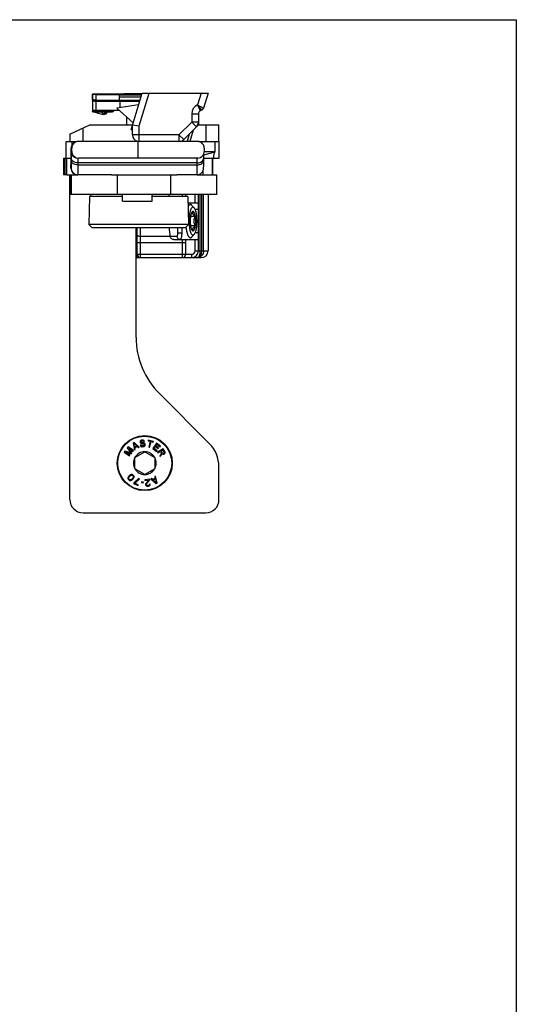
# Model space of a CAD drawing. Units: millimetres. Extents: x -300 to 420, y 4 to 452.
# Drawn here: x 345 to 420, y 153 to 301 of the extents above; entities that cross this region are included whole.
import ezdxf

# ---------------------------------------------------------------- set-up
doc = ezdxf.new("R2010")
doc.units = ezdxf.units.MM

# ---------------------------------------------------------------- blocks, each defined once
blk = doc.blocks.new('camma_aperta')
at = {"color": 1, "linetype": 'Continuous'}
for p, q in [((100.66, 186.57), (100.66, 187.37)), ((100.67, 187.41), (108.13, 187.41)), ((100.73, 184.91), (100.73, 187.41)), ((101.23, 184.91), (101.23, 187.29)), ((101.23, 187.29), (108.09, 187.29)), ((100.66, 186.57), (100.66, 186.4)), ((100.66, 186.4), (100.66, 184.91)), ((101.23, 186.44), (107.82, 186.44)), ((107.78, 186.27), (101.23, 186.27)), ((104.74, 184.91), (100.66, 184.91)), ((100.67, 184.9), (100.68, 184.74)), ((100.68, 184.74), (103.61, 184.74)), ((100.69, 184.71), (103.64, 184.71)), ((100.73, 184.71), (100.73, 184.9)), ((102.34, 184.31), (102.07, 184.71)), ((102.61, 184.71), (102.34, 184.31)), ((102.57, 184.31), (102.45, 184.47)), ((102.88, 184.71), (102.57, 184.31)), ((102.9, 184.71), (102.58, 184.31)), ((103.61, 184.74), (103.59, 184.71)), ((103.59, 184.71), (103.59, 184.71)), ((103.59, 184.71), (103.59, 184.71)), ((103.61, 184.73), (103.6, 184.72)), ((103.78, 184.9), (103.61, 184.74)), ((103.67, 184.71), (103.64, 184.71)), ((103.69, 184.72), (103.67, 184.71)), ((103.72, 184.72), (103.69, 184.72)), ((103.74, 184.74), (103.72, 184.72)), ((103.79, 184.82), (103.73, 184.77)), ((103.73, 184.77), (103.78, 184.77)), ((103.76, 184.75), (103.74, 184.74)), ((103.77, 184.76), (103.76, 184.75)), ((103.78, 184.77), (103.77, 184.76)), ((103.79, 184.77), (103.78, 184.77)), ((103.79, 184.82), (103.84, 184.82)), ((103.8, 184.79), (103.79, 184.77)), ((103.8, 184.79), (103.81, 184.79)), ((103.81, 184.79), (103.85, 184.83))]:
    blk.add_line(p, q, dxfattribs=at)
for centre, radius, start, end in [((101.03, 187.32), 0.369, 169.8642, 170.4916), ((101.16, 187.3), 0.501, 170.5285, 171.8406), ((100.72, 186.58), 0.0572, 209.897, 214.7766), ((101.42, 184.79), 0.735, 183.9871, 184.3203), ((101.24, 184.78), 0.558, 184.312, 184.8424), ((104.6, 187.99), 4.2, 238.4781, 239.3107), ((104.84, 188.4), 4.68, 239.3165, 240.9571), ((103.59, 184.91), 0.2, 270, 315), ((103.64, 184.91), 0.2, 270.0157, 277.513), ((103.64, 184.91), 0.201, 277.5015, 285.155), ((103.64, 184.91), 0.199, 285.1695, 298.6004), ((103.63, 184.92), 0.178, 306.7377, 314.9784), ((103.64, 184.91), 0.201, 298.6217, 307.5044), ((103.64, 184.91), 0.2, 307.4925, 314.9887), ((104, 184.61), 0.3, 90, 135), ((102.69, 185.99), 1.64, 312.7534, 313.0846), ((103.55, 185.15), 0.437, 311.6863, 313.0498), ((104.05, 184.61), 0.298, 132.998, 135.003), ((104.05, 184.61), 0.3, 106.6447, 133.0728), ((104.05, 184.61), 0.3, 130.66, 132.9978), ((104.05, 184.61), 0.301, 127.4993, 130.6598), ((104.05, 184.61), 0.302, 124.445, 127.5002), ((104.05, 184.61), 0.301, 122.3971, 124.445), ((104.05, 184.61), 0.299, 116.3297, 122.3952), ((104.05, 184.61), 0.3, 108.1097, 116.3256), ((104.05, 184.61), 0.299, 104.9868, 108.1089)]:
    blk.add_arc(centre, radius, start, end, dxfattribs=at)
for points, knots in [([(100.67, 187.41), (100.67, 187.41), (100.67, 187.41), (100.67, 187.4), (100.66, 187.39), (100.66, 187.39)], [0, 0, 0, 0, 0.101295, 0.306565, 1, 1, 1, 1]), ([(100.67, 187.36), (100.67, 187.36), (100.66, 187.36), (100.66, 187.37), (100.66, 187.37)], [0, 0, 0, 0, 0.328832, 1, 1, 1, 1]), ([(100.73, 187.33), (100.73, 187.33), (100.71, 187.34), (100.69, 187.35), (100.68, 187.35)], [0, 0, 0, 0, 0.309484, 1, 1, 1, 1]), ([(101.23, 187.29), (101.17, 187.29), (101.05, 187.29), (100.91, 187.31), (100.82, 187.33), (100.78, 187.34), (100.75, 187.35), (100.73, 187.37), (100.73, 187.37)], [0, 0, 0, 0, 0.373798, 0.692158, 0.815099, 0.90819, 0.969214, 1, 1, 1, 1]), ([(100.67, 186.38), (100.67, 186.38), (100.66, 186.39), (100.66, 186.39), (100.66, 186.4)], [0, 0, 0, 0, 0.267073, 1, 1, 1, 1]), ([(100.72, 186.51), (100.71, 186.51), (100.69, 186.52), (100.68, 186.54), (100.67, 186.55)], [0, 0, 0, 0, 0.298223, 1, 1, 1, 1]), ([(100.73, 186.33), (100.72, 186.34), (100.7, 186.35), (100.67, 186.37), (100.67, 186.38)], [0, 0, 0, 0, 0.578567, 1, 1, 1, 1]), ([(100.79, 186.51), (100.78, 186.52), (100.76, 186.53), (100.73, 186.56), (100.73, 186.57)], [0, 0, 0, 0, 0.332161, 1, 1, 1, 1]), ([(101.23, 186.27), (101.17, 186.27), (101.05, 186.27), (100.91, 186.3), (100.82, 186.33), (100.77, 186.35), (100.73, 186.38), (100.73, 186.4)], [0, 0, 0, 0, 0.361966, 0.66908, 0.789223, 0.883606, 1, 1, 1, 1]), ([(101.23, 186.44), (101.15, 186.44), (101.02, 186.45), (100.87, 186.48), (100.81, 186.5), (100.79, 186.51)], [0, 0, 0, 0, 0.581441, 0.818461, 1, 1, 1, 1]), ([(100.69, 184.71), (100.69, 184.71), (100.69, 184.71), (100.68, 184.71), (100.68, 184.72), (100.68, 184.73), (100.68, 184.73)], [0, 0, 0, 0, 0.074417, 0.262822, 0.571232, 1, 1, 1, 1]), ([(100.89, 184.71), (101.1, 184.63), (101.58, 184.49), (102.07, 184.37), (102.34, 184.31)], [0, 0, 0, 0, 0.449384, 1, 1, 1, 1]), ([(103.78, 184.9), (103.79, 184.9), (103.8, 184.9), (103.82, 184.9), (103.83, 184.88), (103.82, 184.86), (103.8, 184.84), (103.79, 184.83), (103.79, 184.82)], [0, 0, 0, 0, 0.233253, 0.326212, 0.41966, 0.583714, 0.779678, 1, 1, 1, 1]), ([(103.78, 184.77), (103.78, 184.77), (103.78, 184.77), (103.79, 184.77), (103.79, 184.78), (103.8, 184.78), (103.8, 184.78)], [0, 0, 0, 0, 0.080227, 0.274893, 0.582695, 1, 1, 1, 1])]:
    blk.add_open_spline(points, degree=3, knots=knots, dxfattribs=at)
for points in [[(100.68, 187.35), (100.67, 187.36), (100.67, 187.36), (100.67, 187.36)], [(100.67, 186.55), (100.66, 186.56), (100.66, 186.57), (100.66, 186.57)], [(100.73, 186.5), (100.73, 186.51), (100.72, 186.51), (100.72, 186.51)], [(103.61, 184.74), (103.63, 184.74), (103.65, 184.74), (103.67, 184.74)], [(103.67, 184.74), (103.69, 184.75), (103.72, 184.76), (103.74, 184.77)]]:
    blk.add_open_spline(points, degree=3, dxfattribs=at)
blk = doc.blocks.new('bat_telaio')
at = {"color": 3, "linetype": 'Continuous'}
for p, q in [((228.33, 205.8), (228.33, 206.65)), ((228.33, 206.6), (231.67, 206.6)), ((231.72, 206.77), (229.38, 206.77)), ((228.33, 206.31), (231.58, 206.31)), ((228.43, 205.63), (228.33, 205.8)), ((231.37, 205.63), (228.43, 205.63)), ((228.43, 204.7), (228.43, 205.63)), ((229.38, 203.32), (229.38, 202.07))]:
    blk.add_line(p, q, dxfattribs=at)
at = {"linetype": 'Continuous'}
for p, q in [((230.07, 201.36), (231.75, 206.87)), ((231.28, 201.92), (232.8, 206.87)), ((231.75, 206.87), (241.68, 206.87)), ((240.64, 206.87), (240.1, 205.12)), ((241.68, 206.87), (240.99, 204.61)), ((231.21, 205.09), (227.93, 204.63)), ((240.1, 205.12), (240.08, 205.11)), ((240.08, 205.11), (240.51, 204.2)), ((230.39, 202.42), (227.93, 204.63)), ((239.22, 203.75), (240.22, 203.75)), ((239.22, 203.75), (239.22, 202.48)), ((240.22, 203.75), (240.22, 202.07)), ((240.73, 204.31), (240.51, 204.2)), ((220.83, 200.67), (223.83, 202.07)), ((223.83, 202.07), (230.28, 202.07)), ((230.28, 200.57), (230.28, 202.07)), ((230.28, 202.07), (231.28, 201.92)), ((239.22, 202.48), (237.3, 200.57)), ((240.22, 202.07), (238.01, 199.86)), ((240.22, 202.48), (239.22, 202.48)), ((239.22, 202.48), (239.92, 201.77)), ((240.22, 202.07), (243.33, 202.07)), ((241.33, 202.07), (241.33, 199.57)), ((243.33, 199.57), (243.33, 202.07)), ((220.83, 200.67), (220.83, 199.57)), ((222.83, 199.59), (222.83, 201.6)), ((230.28, 201.3), (230.07, 201.36)), ((237.3, 200.57), (230.28, 200.57)), ((231.28, 199.59), (231.28, 201.92)), ((237.3, 200.57), (237.3, 199.59)), ((237.3, 200.57), (238.01, 199.86)), ((238.86, 200.71), (238.52, 199.59)), ((239.46, 201.31), (238.94, 199.59)), ((220.28, 199.57), (221.83, 199.57)), ((220.28, 197.07), (220.28, 199.57)), ((221.12, 199.57), (221.12, 199)), ((240.12, 199.59), (222.12, 199.59)), ((231.12, 197.09), (231.12, 199.59)), ((240.3, 199.57), (243.33, 199.57)), ((242.74, 198.01), (242.74, 199.57)), ((243.34, 197.07), (243.34, 199.57)), ((221.03, 198.59), (221.11, 198.59)), ((221.03, 198.59), (221.03, 198.09)), ((221.03, 198.28), (221.03, 198.45)), ((221.03, 198.3), (221.03, 198.39)), ((221.03, 198.22), (221.03, 198.3)), ((221.03, 198.05), (221.03, 198.28)), ((221.03, 197.88), (221.03, 198.22)), ((221.11, 198.09), (221.03, 198.09)), ((221.03, 197.42), (221.03, 198.05)), ((221.03, 197.42), (221.03, 197.88)), ((221.03, 197.62), (221.03, 197.37)), ((221.11, 198.09), (221.11, 198.59)), ((241.03, 197.55), (242.74, 198.01)), ((241.11, 198.59), (241.11, 198.08)), ((242.74, 198.01), (241.11, 198.01)), ((219.86, 197.07), (221.03, 197.07)), ((219.86, 197.07), (219.86, 194.57)), ((220.11, 194.57), (220.11, 197.07)), ((220.33, 197.07), (220.33, 194.57)), ((221, 196.07), (221.02, 196.07)), ((221, 195.56), (221, 196.07)), ((221.02, 196.2), (221.03, 196.32)), ((221.02, 196.1), (221.03, 196.24)), ((221.02, 196.17), (221.02, 196.2)), ((221.02, 195.57), (221.02, 196.07)), ((221.03, 197.42), (221.03, 197.06)), ((221.03, 197.09), (221.03, 197.42)), ((221.03, 197.37), (221.03, 197.06)), ((221.03, 197.08), (221.03, 197.09)), ((221.03, 197.06), (221.03, 196.74)), ((221.03, 196.53), (221.03, 196.89)), ((221.03, 196.55), (221.03, 196.77)), ((221.03, 196.74), (221.03, 196.1)), ((221.03, 196.52), (221.03, 196.55)), ((221.03, 196.29), (221.03, 196.53)), ((221.03, 196.34), (221.03, 196.52)), ((221.03, 196.32), (221.03, 196.34)), ((221.03, 196.24), (221.03, 196.29)), ((221.03, 196.1), (221.03, 196.1)), ((240.03, 196.36), (222.03, 196.36)), ((222.03, 196.36), (222.03, 196.03)), ((240.03, 196.03), (222.03, 196.03)), ((240.12, 197.09), (222.12, 197.09)), ((240.03, 196.03), (240.03, 196.36)), ((241.03, 197.07), (243.34, 197.07)), ((241.03, 196.74), (241.03, 197.06)), ((242.37, 194.57), (242.37, 197.07)), ((242.37, 197.07), (242.37, 194.57)), ((220.24, 194.57), (219.86, 194.57)), ((220.33, 194.57), (222.02, 194.57)), ((220.83, 145.57), (220.83, 194.57)), ((220.89, 191.57), (220.89, 194.57)), ((221.02, 195.57), (221, 195.57)), ((221.01, 194.57), (221.01, 191.57)), ((227.09, 194.57), (222.02, 194.57)), ((227.09, 194.57), (236.96, 194.57)), ((228.02, 191.57), (228.02, 194.57)), ((236.02, 194.57), (236.02, 191.57)), ((240.02, 194.57), (236.96, 194.57)), ((240.02, 194.57), (243.01, 194.57)), ((240.97, 194.57), (240.97, 195.25)), ((243.01, 191.57), (243.01, 194.57)), ((243.01, 191.57), (220.89, 191.57)), ((223.97, 191.27), (223.97, 191.57)), ((228.75, 190.57), (228.75, 191.57)), ((228.76, 190.57), (228.76, 191.57)), ((233.26, 190.57), (233.26, 191.57)), ((235.82, 191.27), (235.82, 191.57)), ((237.83, 191.27), (237.83, 191.57)), ((238.33, 191.27), (238.33, 191.57)), ((239.72, 190.32), (239.72, 191.57)), ((240.22, 183.07), (240.22, 191.57)), ((240.51, 183.07), (240.51, 191.57)), ((240.73, 183.07), (240.73, 191.57)), ((241, 183.07), (241, 191.57)), ((241.68, 191.57), (241.68, 183.07)), ((223.78, 191.27), (223.71, 187.07)), ((228.75, 191.27), (223.78, 191.27)), ((228.76, 190.57), (233.26, 190.57)), ((238.64, 191.27), (233.26, 191.27)), ((238.64, 191.27), (238.71, 187.07)), ((238.65, 190.32), (240.21, 190.32)), ((239.6, 189.57), (239.25, 189.95)), ((240.22, 189.32), (239.75, 189.32)), ((239.77, 188.29), (239.04, 188.29)), ((238.71, 187.07), (223.71, 187.07)), ((224.21, 186.57), (223.71, 187.07)), ((238.21, 186.57), (224.21, 186.57)), ((230.83, 170.04), (230.83, 186.57)), ((230.96, 182.07), (230.96, 186.15)), ((230.98, 182.57), (230.98, 186.57)), ((231.48, 182.07), (231.48, 186.57)), ((237.14, 185.82), (237.14, 186.57)), ((237.14, 185.82), (237.76, 185.82)), ((237.76, 185.82), (237.76, 186.57)), ((238.21, 186.57), (238.71, 187.07)), ((239.77, 186.85), (239.04, 186.85)), ((240.22, 185.82), (239.75, 185.82)), ((238.33, 184.32), (230.98, 184.32)), ((235.95, 185.25), (231.48, 185.25)), ((235.93, 185.32), (236.99, 185.32)), ((236.52, 184.82), (240.21, 184.82)), ((237.83, 182.07), (237.83, 184.82)), ((238.33, 182.57), (238.33, 184.82)), ((239.6, 185.57), (239.25, 185.19)), ((239.72, 183.07), (239.72, 184.82)), ((239.72, 183.07), (241.68, 183.07)), ((230.83, 182.57), (230.96, 182.57)), ((230.96, 182.07), (240.64, 182.07)), ((230.98, 182.57), (239.22, 182.57)), ((239.22, 182.07), (239.22, 182.57)), ((241.87, 154.03), (234.35, 161.55)), ((231.53, 154.46), (231.45, 154.36)), ((231.6, 154.51), (231.53, 154.46)), ((231.68, 154.54), (231.6, 154.51)), ((231.79, 154.55), (231.68, 154.54)), ((231.89, 154.54), (231.79, 154.55)), ((231.98, 154.49), (231.89, 154.54)), ((232.06, 154.41), (231.98, 154.49)), ((232.67, 154.55), (232.64, 154.45)), ((232.64, 154.45), (232.96, 154.36)), ((233.43, 154.34), (232.67, 154.55)), ((229.61, 153.55), (229.5, 153.4)), ((229.5, 153.4), (230.04, 152.62)), ((230.42, 152.96), (229.61, 153.55)), ((229.71, 153.32), (230.34, 152.85)), ((230.17, 152.62), (229.71, 153.32)), ((230.34, 152.85), (230.42, 152.96)), ((230.52, 154.18), (230.38, 154.1)), ((230.38, 154.1), (230.57, 153.06)), ((230.49, 154.06), (230.93, 153.65)), ((230.6, 153.47), (230.49, 154.06)), ((231.3, 153.46), (230.52, 154.18)), ((230.57, 153.06), (230.68, 153.12)), ((230.93, 153.65), (230.6, 153.47)), ((230.63, 153.38), (230.99, 153.58)), ((230.68, 153.12), (230.63, 153.38)), ((230.99, 153.58), (231.19, 153.4)), ((231.19, 153.4), (231.3, 153.46)), ((231.56, 153.8), (231.43, 153.78)), ((231.43, 153.78), (231.47, 153.7)), ((231.45, 154.36), (231.44, 154.28)), ((231.44, 154.28), (231.45, 154.19)), ((231.45, 154.19), (231.48, 154.11)), ((231.47, 153.7), (231.54, 153.6)), ((231.48, 154.11), (231.57, 154.03)), ((231.54, 153.6), (231.65, 153.55)), ((231.59, 153.74), (231.56, 153.8)), ((231.57, 154.27), (231.58, 154.33)), ((231.57, 154.23), (231.57, 154.27)), ((231.6, 154.17), (231.57, 154.23)), ((231.57, 154.03), (231.66, 154)), ((231.58, 154.33), (231.64, 154.38)), ((231.66, 153.68), (231.59, 153.74)), ((231.67, 154.13), (231.6, 154.17)), ((231.64, 154.38), (231.7, 154.41)), ((231.65, 153.55), (231.76, 153.54)), ((231.66, 154), (231.75, 153.99)), ((231.74, 153.67), (231.66, 153.68)), ((231.73, 154.12), (231.67, 154.13)), ((231.7, 154.41), (231.82, 154.43)), ((231.86, 154.13), (231.73, 154.12)), ((231.91, 153.69), (231.74, 153.67)), ((231.75, 153.99), (231.87, 154)), ((231.76, 153.54), (231.92, 153.56)), ((231.82, 154.43), (231.89, 154.41)), ((231.96, 154.12), (231.86, 154.13)), ((231.87, 154), (231.96, 153.99)), ((231.89, 154.41), (231.93, 154.37)), ((231.99, 153.72), (231.91, 153.69)), ((231.92, 153.56), (232.02, 153.59)), ((231.93, 154.37), (231.96, 154.34)), ((231.96, 154.34), (232.08, 154.35)), ((232.05, 154.09), (231.96, 154.12)), ((231.96, 153.99), (232.02, 153.96)), ((232.04, 153.77), (231.99, 153.72)), ((232.02, 153.96), (232.07, 153.9)), ((232.02, 153.59), (232.1, 153.64)), ((232.08, 153.83), (232.04, 153.77)), ((232.14, 154.01), (232.05, 154.09)), ((232.08, 154.35), (232.06, 154.41)), ((232.07, 153.9), (232.08, 153.83)), ((232.1, 153.64), (232.17, 153.74)), ((232.19, 153.93), (232.14, 154.01)), ((232.17, 153.74), (232.21, 153.83)), ((232.21, 153.83), (232.19, 153.93)), ((232.96, 154.36), (232.73, 153.5)), ((232.73, 153.5), (232.85, 153.46)), ((232.85, 153.46), (233.08, 154.33)), ((233.08, 154.33), (233.41, 154.24)), ((233.92, 154.1), (233.33, 153.3)), ((233.33, 153.3), (233.93, 152.85)), ((233.41, 154.24), (233.43, 154.34)), ((233.5, 153.32), (233.71, 153.6)), ((234, 152.95), (233.5, 153.32)), ((233.71, 153.6), (234.14, 153.27)), ((233.78, 153.7), (233.95, 153.92)), ((234.22, 153.38), (233.78, 153.7)), ((234.53, 153.65), (233.92, 154.1)), ((233.95, 153.92), (234.45, 153.55)), ((234.9, 153.25), (234.05, 152.72)), ((234.14, 153.27), (234.22, 153.38)), ((234.45, 153.55), (234.53, 153.65)), ((234.6, 152.92), (234.87, 153.09)), ((234.87, 153.09), (235.08, 152.75)), ((235.16, 152.82), (234.9, 153.25)), ((229.13, 152.9), (229.02, 152.75)), ((229.02, 152.75), (229.82, 152.15)), ((230.04, 152.62), (229.13, 152.9)), ((229.27, 152.72), (230.07, 152.49)), ((229.9, 152.25), (229.27, 152.72)), ((229.82, 152.15), (229.9, 152.25)), ((230.07, 152.49), (230.17, 152.62)), ((230.63, 151.93), (232.13, 152.8)), ((230.63, 150.2), (230.63, 151.93)), ((232.13, 152.8), (233.63, 151.93)), ((233.63, 151.93), (233.63, 150.2)), ((233.93, 152.85), (234, 152.95)), ((234.05, 152.72), (234.11, 152.62)), ((234.11, 152.62), (234.49, 152.85)), ((234.68, 152.55), (234.39, 152.17)), ((234.39, 152.17), (234.47, 152.05)), ((234.47, 152.05), (234.78, 152.47)), ((234.49, 152.85), (234.68, 152.55)), ((234.81, 152.58), (234.6, 152.92)), ((234.78, 152.47), (234.86, 152.42)), ((234.86, 152.54), (234.81, 152.58)), ((234.92, 152.53), (234.86, 152.54)), ((234.86, 152.42), (234.97, 152.41)), ((234.99, 152.54), (234.92, 152.53)), ((234.97, 152.41), (235.03, 152.43)), ((235.04, 152.58), (234.99, 152.54)), ((235.03, 152.43), (235.11, 152.47)), ((235.08, 152.63), (235.04, 152.58)), ((235.08, 152.75), (235.1, 152.69)), ((235.1, 152.69), (235.08, 152.63)), ((235.11, 152.47), (235.15, 152.52)), ((235.15, 152.52), (235.19, 152.62)), ((235.2, 152.72), (235.16, 152.82)), ((235.19, 152.62), (235.2, 152.72)), ((232.13, 149.34), (230.63, 150.2)), ((233.63, 150.2), (232.13, 149.34)), ((243.33, 145.57), (243.33, 150.5)), ((229.63, 148.94), (229.6, 148.85)), ((229.6, 148.85), (229.6, 148.76)), ((229.6, 148.76), (229.63, 148.65)), ((229.66, 149), (229.63, 148.94)), ((229.63, 148.65), (229.71, 148.54)), ((229.72, 149.1), (229.66, 149)), ((229.71, 148.78), (229.73, 148.93)), ((229.72, 148.71), (229.71, 148.78)), ((229.71, 148.54), (229.81, 148.47)), ((229.85, 149.23), (229.72, 149.1)), ((229.78, 148.62), (229.72, 148.71)), ((229.73, 148.93), (229.81, 149.04)), ((229.87, 148.56), (229.78, 148.62)), ((229.81, 149.04), (229.91, 149.15)), ((229.94, 149.3), (229.85, 149.23)), ((229.95, 148.55), (229.87, 148.56)), ((229.91, 149.15), (230.01, 149.22)), ((230, 149.33), (229.94, 149.3)), ((230.09, 148.59), (229.95, 148.55)), ((230.09, 149.36), (230, 149.33)), ((230.01, 149.22), (230.16, 149.26)), ((230.18, 149.36), (230.09, 149.36)), ((230.2, 148.66), (230.09, 148.59)), ((230.11, 148.48), (230.17, 148.51)), ((230.16, 149.26), (230.24, 149.25)), ((230.17, 148.51), (230.26, 148.58)), ((230.3, 149.34), (230.18, 149.36)), ((230.3, 148.77), (230.2, 148.66)), ((230.24, 149.25), (230.33, 149.19)), ((230.26, 148.58), (230.39, 148.71)), ((230.4, 149.27), (230.3, 149.34)), ((230.37, 148.88), (230.3, 148.77)), ((230.33, 149.19), (230.39, 149.1)), ((230.4, 149.03), (230.37, 148.88)), ((230.39, 149.1), (230.4, 149.03)), ((230.39, 148.71), (230.45, 148.81)), ((230.48, 149.16), (230.4, 149.27)), ((230.45, 148.81), (230.48, 148.87)), ((231.2, 148.75), (230.47, 148.09)), ((230.51, 149.05), (230.48, 149.16)), ((230.48, 148.87), (230.51, 148.96)), ((230.51, 148.96), (230.51, 149.05)), ((230.58, 148.04), (231.32, 148.7)), ((231.32, 148.7), (231.2, 148.75)), ((232.88, 148.65), (232.14, 148.54)), ((232.14, 148.54), (232.15, 148.43)), ((232.15, 148.43), (232.73, 148.52)), ((232.73, 148.52), (232.29, 147.98)), ((232.4, 147.93), (232.9, 148.55)), ((232.9, 148.55), (232.88, 148.65)), ((233.15, 148.77), (233.05, 148.7)), ((233.05, 148.7), (233.84, 148.01)), ((233.36, 148.59), (233.15, 148.77)), ((233.72, 148.8), (233.36, 148.59)), ((233.42, 148.53), (233.74, 148.72)), ((233.87, 148.13), (233.42, 148.53)), ((233.76, 149.13), (233.66, 149.06)), ((233.66, 149.06), (233.72, 148.8)), ((233.74, 148.72), (233.87, 148.13)), ((233.99, 148.1), (233.76, 149.13)), ((229.81, 148.47), (229.93, 148.45)), ((229.93, 148.45), (230.02, 148.45)), ((230.02, 148.45), (230.11, 148.48)), ((230.47, 148.09), (230.43, 147.99)), ((230.43, 147.99), (231.12, 147.7)), ((231.16, 147.79), (230.58, 148.04)), ((231.12, 147.7), (231.16, 147.79)), ((231.63, 148.25), (231.62, 148.14)), ((231.62, 148.14), (231.91, 148.1)), ((231.92, 148.21), (231.63, 148.25)), ((231.91, 148.1), (231.92, 148.21)), ((232.29, 147.98), (232.25, 147.91)), ((232.25, 147.91), (232.25, 147.82)), ((232.25, 147.82), (232.25, 147.78)), ((232.25, 147.78), (232.29, 147.7)), ((232.29, 147.7), (232.38, 147.63)), ((232.37, 147.84), (232.4, 147.93)), ((232.38, 147.8), (232.37, 147.84)), ((232.43, 147.74), (232.38, 147.8)), ((232.38, 147.63), (232.47, 147.6)), ((232.5, 147.71), (232.43, 147.74)), ((232.47, 147.6), (232.6, 147.6)), ((232.6, 147.71), (232.5, 147.71)), ((232.68, 147.72), (232.6, 147.71)), ((232.6, 147.6), (232.68, 147.61)), ((232.78, 147.76), (232.68, 147.72)), ((232.68, 147.61), (232.82, 147.65)), ((232.84, 147.81), (232.78, 147.76)), ((232.82, 147.65), (232.9, 147.71)), ((232.87, 147.88), (232.84, 147.81)), ((232.97, 147.89), (232.87, 147.88)), ((232.9, 147.71), (232.97, 147.8)), ((232.97, 147.8), (232.97, 147.89)), ((233.84, 148.01), (233.99, 148.1)), ((222.83, 143.57), (241.33, 143.57))]:
    blk.add_line(p, q, dxfattribs=at)
for radius in [4.15, 4.07]:
    blk.add_circle((232.13, 151.07), radius, dxfattribs=at)
at = {"color": 3, "linetype": 'Continuous'}
blk.add_arc((229.35, 201.98), 4.78, 100.0252, 102.2429, dxfattribs=at)
at = {"linetype": 'Continuous'}
for centre, radius, start, end in [((240.72, 203.75), 1.5, 115, 180), ((240.72, 203.75), 0.5, 115, 180), ((240.52, 204.76), 0.5, 295, 343), ((239.22, 202.48), 1, 315, 0), ((231.28, 200.57), 1, 180, 251.9426), ((222.03, 198.59), 1, 96.5622, 167.7296), ((222.12, 198.58), 1.01, 89.9858, 99.0839), ((237.3, 200.57), 1, 280.9983, 315), ((222.03, 198.59), 1, 171.0109, 179.9744), ((222.03, 198.09), 1, 180.0257, 189.0168), ((326.85, 197.41), 105.82, 179.6957, 179.8858), ((222.03, 198.59), 1, 167.7296, 171.0307), ((222.03, 198.59), 0.997, 167.7164, 171.439), ((222.04, 198.09), 1.01, 189.0458, 206.9323), ((222.03, 198.09), 1, 207.0018, 270.0005), ((222, 196.07), 1, 170.3406, 179.9918), ((222, 196.07), 0.998, 168.1713, 170.3308), ((204.43, 196.26), 16.59, 359.4721, 359.6809), ((369.5, 196.29), 147.47, 179.7242, 179.9756), ((222, 195.56), 1, 180.0008, 184.7096), ((222, 195.56), 0.994, 184.6501, 262.7519), ((222.02, 195.57), 1, 180.0031, 269.9968), ((240.02, 195.57), 1, 270.0133, 277.2233), ((236.42, 185.39), 0.494, 188.7885, 197.2714), ((239.22, 183.07), 1, 270, 0), ((239.22, 183.07), 0.5, 270.0085, 0), ((230.96, 182.57), 0.503, 255.2653, 269.9217), ((231.48, 182.57), 0.5, 180, 270), ((237.83, 182.57), 0.5, 270, 0), ((242.83, 170.04), 12, 180, 225), ((238.33, 150.5), 5, 0, 45), ((232.13, 151.07), 1.72, 150.7028, 209.2972), ((232.13, 151.07), 1.72, 90.7028, 149.2972), ((232.13, 151.07), 1.72, 30.7028, 89.2972), ((232.13, 151.07), 1.72, 330.7028, 29.2972), ((232.13, 151.07), 1.72, 210.7028, 269.2972), ((232.13, 151.07), 1.72, 270.7028, 329.2972), ((222.83, 145.57), 2, 180, 270), ((241.33, 145.57), 2, 270, 0)]:
    blk.add_arc(centre, radius, start, end, dxfattribs=at)
for centre, major_axis, ratio, start_param, end_param in [((236.28, 187.57), (7.2, 0), 0.291687, -2.403032, -2.398274), ((237.3, 187.57), (0, 5), 0.304787, -4.510895, -4.245624), ((240.64, 183.07), (1.05, 0), 0.956557, -1.570796, 0)]:
    blk.add_ellipse(centre, major_axis=major_axis, ratio=ratio, start_param=start_param, end_param=end_param, dxfattribs=at)
at = {"color": 3, "linetype": 'Continuous'}
blk.add_open_spline([(229.38, 206.77), (229.25, 206.77), (229.06, 206.76), (228.81, 206.73), (228.62, 206.7), (228.46, 206.67), (228.36, 206.65), (228.33, 206.65)], degree=3, knots=[0, 0, 0, 0, 0.365249, 0.546325, 0.727469, 0.90945, 1, 1, 1, 1], dxfattribs=at)
at = {"linetype": 'Continuous'}
for points, knots in [([(240.1, 205.12), (240.22, 205.05), (240.4, 204.95), (241.18, 204.51), (240.99, 204.61)], [0, 0, 0, 0, 0.378789, 1, 1, 1, 1]), ([(240.73, 204.31), (240.73, 204.3), (240.72, 204.32), (240.72, 204.32), (240.7, 204.35), (240.67, 204.38), (240.61, 204.45), (240.54, 204.55), (240.44, 204.68), (240.3, 204.87), (240.18, 205.02), (240.1, 205.12)], [0, 0, 0, 0, 0.004952, 0.019696, 0.04405, 0.077796, 0.171687, 0.297237, 0.449068, 0.621211, 1, 1, 1, 1]), ([(221.96, 199.58), (221.83, 199.55), (221.58, 199.46), (221.31, 199.22), (221.15, 198.91), (221.11, 198.7), (221.11, 198.59)], [0, 0, 0, 0, 0.28319, 0.535715, 0.771645, 1, 1, 1, 1]), ([(241.11, 198.59), (241.11, 198.71), (241.07, 198.95), (240.88, 199.27), (240.55, 199.52), (240.27, 199.59), (240.12, 199.59)], [0, 0, 0, 0, 0.224532, 0.457304, 0.709468, 1, 1, 1, 1]), ([(221.03, 198.45), (221.03, 198.47), (221.03, 198.5), (221.03, 198.53), (221.03, 198.55), (221.03, 198.57), (221.03, 198.58), (221.03, 198.58), (221.03, 198.59), (221.03, 198.59)], [0, 0, 0, 0, 0.435712, 0.607498, 0.748377, 0.858205, 0.93684, 0.984141, 1, 1, 1, 1]), ([(221.03, 198.09), (221.03, 198.09), (221.03, 198.08), (221.03, 198.08), (221.03, 198.07), (221.03, 198.06), (221.03, 198.04), (221.03, 198.01), (221.03, 197.99), (221.03, 197.97)], [0, 0, 0, 0, 0.015859, 0.06316, 0.141795, 0.251624, 0.392503, 0.564289, 1, 1, 1, 1]), ([(221.11, 198.09), (221.11, 197.97), (221.15, 197.73), (221.35, 197.41), (221.68, 197.15), (221.96, 197.09), (222.12, 197.09)], [0, 0, 0, 0, 0.223795, 0.456433, 0.708931, 1, 1, 1, 1]), ([(240.12, 197.09), (240.27, 197.09), (240.55, 197.15), (240.88, 197.41), (241.07, 197.73), (241.11, 197.97), (241.11, 198.08)], [0, 0, 0, 0, 0.290532, 0.542696, 0.775468, 1, 1, 1, 1]), ([(241.03, 197.06), (241.03, 197.12), (241.03, 197.34), (241.03, 197.55), (241.03, 197.7)], [0, 0, 0, 0, 0.289672, 1, 1, 1, 1]), ([(242.64, 197.9), (242.63, 197.86), (242.59, 197.75), (242.53, 197.48), (242.49, 197.24), (242.47, 197.07)], [0, 0, 0, 0, 0.162461, 0.383296, 1, 1, 1, 1]), ([(242.69, 197.98), (242.68, 197.97), (242.67, 197.95), (242.65, 197.92), (242.64, 197.9)], [0, 0, 0, 0, 0.204163, 1, 1, 1, 1]), ([(242.72, 198), (242.71, 198), (242.7, 198), (242.69, 197.99), (242.69, 197.98)], [0, 0, 0, 0, 0.218763, 1, 1, 1, 1]), ([(221.02, 196.07), (221.02, 196.07), (221.02, 196.07), (221.02, 196.08), (221.02, 196.09), (221.02, 196.11), (221.02, 196.11)], [0, 0, 0, 0, 0.063011, 0.2511, 0.56366, 1, 1, 1, 1]), ([(221.03, 196.1), (221.03, 196.06), (221.03, 195.98), (221.03, 195.87), (221.03, 195.78), (221.03, 195.71), (221.02, 195.66), (221.02, 195.62), (221.02, 195.6), (221.02, 195.59), (221.02, 195.58), (221.02, 195.57), (221.02, 195.57), (221.02, 195.57)], [0, 0, 0, 0, 0.230392, 0.431958, 0.603971, 0.745704, 0.856506, 0.90019, 0.936015, 0.963943, 0.983939, 0.995967, 1, 1, 1, 1]), ([(222.03, 196.36), (221.9, 196.36), (221.65, 196.39), (221.32, 196.54), (221.09, 196.77), (221.03, 196.97), (221.03, 197.06)], [0, 0, 0, 0, 0.287928, 0.555286, 0.790524, 1, 1, 1, 1]), ([(222.03, 196.03), (221.9, 196.03), (221.65, 196.07), (221.32, 196.21), (221.09, 196.44), (221.03, 196.65), (221.03, 196.74)], [0, 0, 0, 0, 0.287928, 0.555286, 0.790524, 1, 1, 1, 1]), ([(222.03, 196.03), (222.03, 195.92), (222.03, 195.72), (222.03, 195.42), (222.03, 195.17), (222.03, 194.99), (222.03, 194.86), (222.03, 194.79), (222.03, 194.72), (222.03, 194.67), (222.02, 194.63), (222.02, 194.6), (222.02, 194.58), (222.02, 194.57), (222.02, 194.57), (222.02, 194.57), (222.02, 194.57)], [0, 0, 0, 0, 0.224875, 0.424593, 0.596864, 0.740096, 0.80039, 0.85295, 0.897654, 0.934383, 0.963027, 0.983535, 0.990727, 0.99587, 0.998962, 1, 1, 1, 1]), ([(222.03, 197.09), (222.03, 197.09), (222.03, 197.09), (222.03, 197.08), (222.03, 197.08), (222.03, 197.06), (222.03, 197.04), (222.03, 197.02), (222.03, 197)], [0, 0, 0, 0, 0.01586, 0.063167, 0.141808, 0.251642, 0.564309, 1, 1, 1, 1]), ([(240.02, 194.66), (240.03, 194.73), (240.03, 195.19), (240.03, 195.64), (240.03, 196.03)], [0, 0, 0, 0, 0.143403, 1, 1, 1, 1]), ([(240.03, 196.36), (240.03, 196.41), (240.03, 196.51), (240.03, 196.66), (240.03, 196.79), (240.03, 196.89), (240.03, 196.96), (240.03, 197.01), (240.03, 197.04), (240.03, 197.06), (240.03, 197.08), (240.03, 197.08), (240.03, 197.09), (240.03, 197.09)], [0, 0, 0, 0, 0.224672, 0.424426, 0.596884, 0.740133, 0.852984, 0.897659, 0.934344, 0.962978, 0.983502, 0.995861, 1, 1, 1, 1]), ([(240.03, 196.03), (240.16, 196.03), (240.41, 196.07), (240.73, 196.21), (240.97, 196.44), (241.03, 196.64), (241.03, 196.74)], [0, 0, 0, 0, 0.288016, 0.555308, 0.790466, 1, 1, 1, 1]), ([(240.03, 196.36), (240.11, 196.36), (240.4, 196.38), (240.69, 196.5), (240.84, 196.65)], [0, 0, 0, 0, 0.268977, 1, 1, 1, 1]), ([(240.15, 194.58), (240.33, 194.6), (240.69, 194.75), (240.96, 195.15), (241.02, 195.44), (241.02, 195.58), (241.02, 195.69), (241.03, 195.85), (241.03, 196.21), (241.03, 196.51), (241.03, 196.74)], [0, 0, 0, 0, 0.211908, 0.42356, 0.524033, 0.549654, 0.587455, 0.651276, 0.742365, 1, 1, 1, 1]), ([(240.84, 196.65), (240.9, 196.7), (240.99, 196.83), (241.03, 196.99), (241.03, 197.06)], [0, 0, 0, 0, 0.520269, 1, 1, 1, 1]), ([(240.02, 194.57), (240.02, 194.57), (240.02, 194.57), (240.02, 194.57), (240.02, 194.58), (240.02, 194.6), (240.02, 194.63), (240.02, 194.65), (240.02, 194.66)], [0, 0, 0, 0, 0.015825, 0.062935, 0.141321, 0.250918, 0.563465, 1, 1, 1, 1]), ([(240.21, 190.32), (240.21, 190.32), (240.21, 190.32), (240.22, 190.32), (240.22, 190.31)], [0, 0, 0, 0, 0.378921, 1, 1, 1, 1]), ([(239.03, 190.07), (239.01, 190.07), (238.98, 190.06), (238.93, 190.05), (238.88, 190.02), (238.84, 189.98), (238.79, 189.93), (238.73, 189.85), (238.69, 189.78), (238.66, 189.73)], [0, 0, 0, 0, 0.092645, 0.189381, 0.293761, 0.408515, 0.535548, 0.676105, 1, 1, 1, 1]), ([(239.6, 189.57), (239.58, 189.59), (239.53, 189.63), (239.47, 189.66), (239.42, 189.67), (239.38, 189.67), (239.35, 189.66), (239.31, 189.64), (239.28, 189.62), (239.23, 189.57), (239.17, 189.5), (239.1, 189.39), (239.04, 189.26), (238.99, 189.1), (238.94, 188.92), (238.9, 188.73), (238.85, 188.44), (238.81, 188.05), (238.8, 187.73), (238.8, 187.57)], [0, 0, 0, 0, 0.036953, 0.068211, 0.082699, 0.097044, 0.111772, 0.127366, 0.144221, 0.162639, 0.204893, 0.255115, 0.313496, 0.379791, 0.453469, 0.533788, 0.619854, 0.805032, 1, 1, 1, 1]), ([(239.23, 188.88), (239.21, 188.85), (239.17, 188.78), (239.13, 188.65), (239.09, 188.51), (239.05, 188.34), (239.02, 188.16), (239, 187.9), (238.98, 187.57), (239, 187.23), (239.02, 186.97), (239.05, 186.79), (239.09, 186.63), (239.13, 186.48), (239.17, 186.36), (239.21, 186.29), (239.23, 186.25)], [0, 0, 0, 0, 0.041825, 0.091164, 0.147517, 0.210079, 0.277833, 0.34961, 0.500001, 0.650391, 0.722168, 0.789922, 0.852484, 0.908836, 0.958175, 1, 1, 1, 1]), ([(239.25, 189.95), (239.23, 189.97), (239.2, 190), (239.14, 190.04), (239.09, 190.06), (239.05, 190.07), (239.03, 190.07)], [0, 0, 0, 0, 0.289875, 0.547437, 0.780446, 1, 1, 1, 1]), ([(239.28, 188.95), (239.28, 188.94), (239.26, 188.92), (239.24, 188.9), (239.23, 188.88)], [0, 0, 0, 0, 0.232195, 1, 1, 1, 1]), ([(239.29, 188.93), (239.29, 188.93), (239.27, 188.91), (239.25, 188.89), (239.23, 188.88)], [0, 0, 0, 0, 0.253664, 1, 1, 1, 1]), ([(239.37, 189.01), (239.36, 189.01), (239.33, 188.99), (239.3, 188.97), (239.28, 188.95)], [0, 0, 0, 0, 0.223481, 1, 1, 1, 1]), ([(239.4, 189.01), (239.39, 189), (239.36, 188.98), (239.32, 188.95), (239.29, 188.93)], [0, 0, 0, 0, 0.254333, 1, 1, 1, 1]), ([(239.77, 188.29), (239.73, 188.32), (239.65, 188.37), (239.55, 188.46), (239.46, 188.55), (239.4, 188.64), (239.36, 188.74), (239.36, 188.84), (239.37, 188.93), (239.39, 188.98), (239.4, 189.01)], [0, 0, 0, 0, 0.163069, 0.316187, 0.456344, 0.581651, 0.693492, 0.796934, 0.897835, 1, 1, 1, 1]), ([(239.41, 189.02), (239.41, 189.02), (239.39, 189.02), (239.38, 189.01), (239.37, 189.01)], [0, 0, 0, 0, 0.246675, 1, 1, 1, 1]), ([(239.41, 186.12), (239.42, 186.12), (239.45, 186.12), (239.5, 186.15), (239.54, 186.18), (239.57, 186.23), (239.61, 186.29), (239.65, 186.36), (239.68, 186.45), (239.72, 186.58), (239.77, 186.77), (239.8, 187.02), (239.83, 187.29), (239.84, 187.57), (239.83, 187.85), (239.8, 188.12), (239.77, 188.36), (239.72, 188.55), (239.68, 188.69), (239.65, 188.77), (239.61, 188.84), (239.57, 188.91), (239.54, 188.95), (239.5, 188.99), (239.45, 189.01), (239.42, 189.02), (239.41, 189.02)], [0, 0, 0, 0, 0.013268, 0.027816, 0.044576, 0.064106, 0.086682, 0.112377, 0.141147, 0.172854, 0.244218, 0.324357, 0.410611, 0.5, 0.589389, 0.675643, 0.755782, 0.827146, 0.858853, 0.887623, 0.913318, 0.935894, 0.955424, 0.972184, 0.986732, 1, 1, 1, 1]), ([(240.02, 187.57), (240.02, 187.68), (240.02, 187.9), (240, 188.21), (239.96, 188.47), (239.93, 188.67), (239.9, 188.84), (239.85, 189.05), (239.79, 189.23), (239.73, 189.36), (239.69, 189.44), (239.64, 189.51), (239.61, 189.55), (239.6, 189.57)], [0, 0, 0, 0, 0.158891, 0.314189, 0.462396, 0.532822, 0.600282, 0.724917, 0.833943, 0.88208, 0.925789, 0.965059, 1, 1, 1, 1]), ([(238.8, 187.57), (238.8, 187.4), (238.81, 187.09), (238.85, 186.7), (238.9, 186.41), (238.94, 186.21), (238.99, 186.03), (239.04, 185.88), (239.1, 185.74), (239.17, 185.63), (239.23, 185.56), (239.28, 185.52), (239.31, 185.49), (239.35, 185.48), (239.38, 185.47), (239.42, 185.47), (239.47, 185.47), (239.53, 185.51), (239.58, 185.54), (239.6, 185.57)], [0, 0, 0, 0, 0.194968, 0.380146, 0.466212, 0.546531, 0.620209, 0.686504, 0.744885, 0.795107, 0.837361, 0.855779, 0.872634, 0.888228, 0.902956, 0.917301, 0.931789, 0.963047, 1, 1, 1, 1]), ([(239.77, 186.85), (239.74, 186.9), (239.69, 187.02), (239.63, 187.19), (239.59, 187.38), (239.58, 187.57), (239.59, 187.76), (239.63, 187.94), (239.69, 188.12), (239.74, 188.23), (239.77, 188.29)], [0, 0, 0, 0, 0.12454, 0.249418, 0.374608, 0.5, 0.625392, 0.750582, 0.87546, 1, 1, 1, 1]), ([(239.6, 185.57), (239.61, 185.59), (239.64, 185.63), (239.69, 185.69), (239.73, 185.78), (239.79, 185.9), (239.85, 186.09), (239.9, 186.29), (239.93, 186.47), (239.96, 186.66), (240, 186.92), (240.02, 187.24), (240.02, 187.46), (240.02, 187.57)], [0, 0, 0, 0, 0.034941, 0.074211, 0.11792, 0.166057, 0.275083, 0.399718, 0.467178, 0.537604, 0.685811, 0.841109, 1, 1, 1, 1]), ([(236.99, 185.32), (237.01, 185.32), (237.05, 185.35), (237.08, 185.41), (237.1, 185.47), (237.12, 185.54), (237.13, 185.66), (237.14, 185.75), (237.14, 185.82)], [0, 0, 0, 0, 0.124306, 0.221274, 0.342689, 0.486065, 0.647193, 1, 1, 1, 1]), ([(237.56, 184.87), (237.58, 184.88), (237.61, 184.93), (237.66, 185.05), (237.72, 185.25), (237.75, 185.52), (237.76, 185.71), (237.76, 185.82)], [0, 0, 0, 0, 0.074511, 0.166587, 0.400338, 0.686212, 1, 1, 1, 1]), ([(238.34, 186.7), (238.36, 186.59), (238.39, 186.36), (238.45, 186.05), (238.52, 185.77), (238.59, 185.56), (238.65, 185.42), (238.7, 185.33), (238.75, 185.25), (238.81, 185.18), (238.86, 185.13), (238.91, 185.1), (238.97, 185.07), (239.01, 185.07), (239.03, 185.07)], [0, 0, 0, 0, 0.187143, 0.360707, 0.517349, 0.654354, 0.714911, 0.769989, 0.819587, 0.863866, 0.903188, 0.938218, 0.969997, 1, 1, 1, 1]), ([(239.23, 186.26), (239.24, 186.25), (239.26, 186.23), (239.28, 186.22), (239.29, 186.2)], [0, 0, 0, 0, 0.246239, 1, 1, 1, 1]), ([(239.23, 186.25), (239.23, 186.25), (239.25, 186.22), (239.27, 186.2), (239.28, 186.19)], [0, 0, 0, 0, 0.268317, 1, 1, 1, 1]), ([(239.28, 186.19), (239.29, 186.18), (239.31, 186.15), (239.35, 186.13), (239.37, 186.12)], [0, 0, 0, 0, 0.282153, 1, 1, 1, 1]), ([(239.29, 186.2), (239.3, 186.2), (239.34, 186.17), (239.38, 186.14), (239.4, 186.12)], [0, 0, 0, 0, 0.245445, 1, 1, 1, 1]), ([(239.4, 186.12), (239.39, 186.15), (239.37, 186.21), (239.36, 186.3), (239.36, 186.39), (239.4, 186.49), (239.46, 186.58), (239.55, 186.68), (239.65, 186.76), (239.73, 186.82), (239.77, 186.85)], [0, 0, 0, 0, 0.102165, 0.203066, 0.306508, 0.41835, 0.543656, 0.683813, 0.836931, 1, 1, 1, 1]), ([(239.37, 186.12), (239.37, 186.12), (239.39, 186.12), (239.4, 186.12), (239.41, 186.12)], [0, 0, 0, 0, 0.255419, 1, 1, 1, 1]), ([(231.48, 185.25), (231.42, 185.25), (231.3, 185.26), (231.16, 185.3), (231.07, 185.35), (231.02, 185.39), (230.99, 185.43), (230.98, 185.46), (230.98, 185.48)], [0, 0, 0, 0, 0.324088, 0.610532, 0.730949, 0.834236, 0.92207, 1, 1, 1, 1]), ([(235.95, 185.25), (235.97, 185.19), (236.02, 185.08), (236.15, 184.94), (236.32, 184.84), (236.45, 184.82), (236.52, 184.82)], [0, 0, 0, 0, 0.23792, 0.48702, 0.742308, 1, 1, 1, 1]), ([(236.99, 185.32), (236.99, 185.25), (237.02, 185.12), (237.12, 184.96), (237.28, 184.84), (237.41, 184.82), (237.47, 184.82)], [0, 0, 0, 0, 0.255106, 0.507251, 0.755149, 1, 1, 1, 1]), ([(237.47, 184.82), (237.48, 184.82), (237.51, 184.82), (237.54, 184.85), (237.56, 184.87)], [0, 0, 0, 0, 0.220473, 1, 1, 1, 1]), ([(239.03, 185.07), (239.05, 185.07), (239.09, 185.07), (239.14, 185.1), (239.2, 185.14), (239.23, 185.17), (239.25, 185.19)], [0, 0, 0, 0, 0.219554, 0.452563, 0.710125, 1, 1, 1, 1]), ([(240.22, 184.82), (240.22, 184.82), (240.21, 184.82), (240.21, 184.82), (240.21, 184.82)], [0, 0, 0, 0, 0.621079, 1, 1, 1, 1]), ([(241, 183.07), (241, 182.94), (240.95, 182.68), (240.76, 182.35), (240.46, 182.12), (240.22, 182.07), (240.11, 182.07)], [0, 0, 0, 0, 0.265972, 0.522526, 0.765897, 1, 1, 1, 1]), ([(240.27, 182.18), (240.31, 182.22), (240.38, 182.34), (240.48, 182.64), (240.51, 182.89), (240.51, 183.07)], [0, 0, 0, 0, 0.196255, 0.436353, 1, 1, 1, 1]), ([(240.4, 182.18), (240.51, 182.27), (240.68, 182.57), (240.73, 182.89), (240.73, 183.07)], [0, 0, 0, 0, 0.453658, 1, 1, 1, 1]), ([(240.08, 182.07), (240.12, 182.07), (240.19, 182.09), (240.25, 182.14), (240.27, 182.18)], [0, 0, 0, 0, 0.452791, 1, 1, 1, 1]), ([(240.11, 182.07), (240.16, 182.07), (240.26, 182.09), (240.35, 182.14), (240.4, 182.18)], [0, 0, 0, 0, 0.480446, 1, 1, 1, 1])]:
    blk.add_open_spline(points, degree=3, knots=knots, dxfattribs=at)
blk.add_open_spline([(230.83, 186.18), (230.88, 186.18), (230.92, 186.17), (230.96, 186.15)], degree=3, dxfattribs=at)
at = {"color": 1}
blk.add_blockref('camma_aperta', (123.59, 19.36), dxfattribs=at)

msp = doc.modelspace()

# ---------------------------------------------------------------- linework, layer by layer
for p, q in [((0, 301.01), (420, 301.01)), ((420, 301.01), (420, 4.01))]:
    msp.add_line(p, q)

# ---------------------------------------------------------------- block references
msp.add_blockref('bat_telaio', (131.79, 83.06))

doc.saveas('drawing.dxf')
